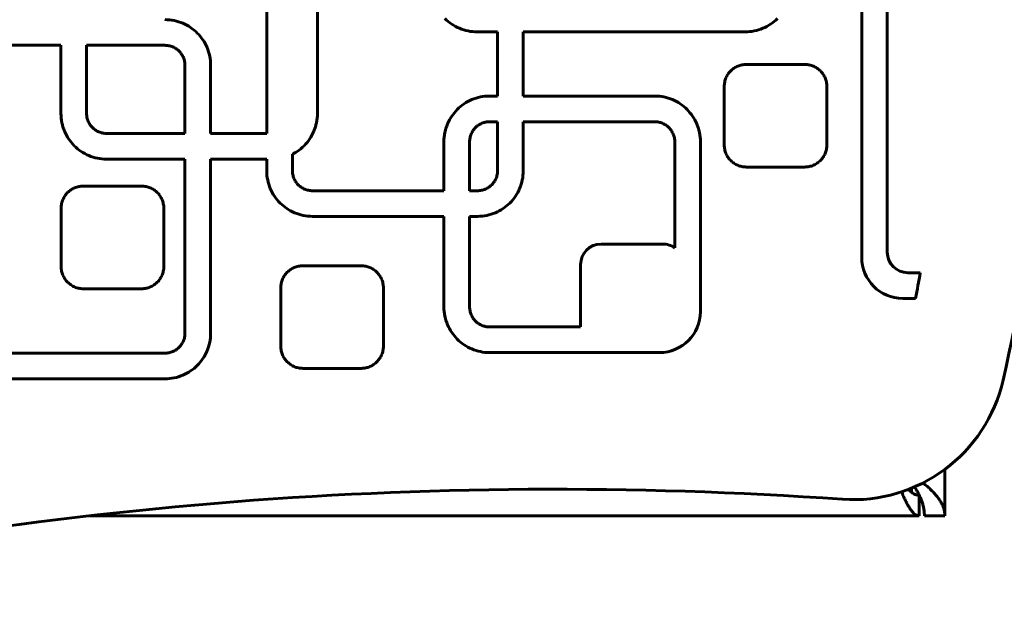
# Model space of a CAD drawing. Units: millimetres. Extents: x -2830 to 3023, y -2292 to 2292.
# Drawn here: x -1201 to -1009, y -127 to -13 of the extents above; entities that cross this region are included whole.
import ezdxf

# ---------------------------------------------------------------- set-up
doc = ezdxf.new("R2010")
doc.units = ezdxf.units.MM
doc.linetypes.add('K5LT_BASIC', pattern=[0])

msp = doc.modelspace()

# ---------------------------------------------------------------- linework, layer by layer
at = {"color": 150, "linetype": 'K5LT_BASIC', "lineweight": 60, "true_color": 0x0080ff}
for p, q in [((-1037.22, -5.63), (-1037.22, -59.63)), ((-1143.31, -6.64), (-1143.31, -31.6)), ((-1032.22, -58.63), (-1032.22, -6.63)), ((-1153.2, -35.5), (-1153.2, -10.54)), ((-1173.03, -13.3), (-1172.57, -13.31)), ((-1172.57, -13.31), (-1172.12, -13.35)), ((-1172.12, -13.35), (-1171.67, -13.4)), ((-1171.67, -13.4), (-1171.23, -13.48)), ((-1118.14, -13.37), (-1118.45, -13.07)), ((-1117.82, -13.65), (-1118.14, -13.37)), ((-1054.3, -13.65), (-1053.97, -13.37)), ((-1053.97, -13.37), (-1053.66, -13.07)), ((-1171.23, -13.48), (-1170.8, -13.58)), ((-1170.8, -13.58), (-1170.38, -13.7)), ((-1170.38, -13.7), (-1169.97, -13.84)), ((-1169.97, -13.84), (-1169.56, -14)), ((-1169.56, -14), (-1169.17, -14.18)), ((-1169.17, -14.18), (-1168.79, -14.38)), ((-1168.79, -14.38), (-1168.41, -14.59)), ((-1168.41, -14.59), (-1168.05, -14.82)), ((-1168.05, -14.82), (-1167.7, -15.07)), ((-1167.7, -15.07), (-1167.37, -15.33)), ((-1167.37, -15.33), (-1167.04, -15.61)), ((-1117.48, -13.91), (-1117.82, -13.65)), ((-1117.13, -14.16), (-1117.48, -13.91)), ((-1116.77, -14.39), (-1117.13, -14.16)), ((-1116.4, -14.61), (-1116.77, -14.39)), ((-1116.01, -14.8), (-1116.4, -14.61)), ((-1115.62, -14.98), (-1116.01, -14.8)), ((-1115.21, -15.14), (-1115.62, -14.98)), ((-1114.8, -15.28), (-1115.21, -15.14)), ((-1114.38, -15.4), (-1114.8, -15.28)), ((-1057.73, -15.4), (-1057.31, -15.28)), ((-1057.31, -15.28), (-1056.9, -15.14)), ((-1056.9, -15.14), (-1056.49, -14.98)), ((-1056.49, -14.98), (-1056.1, -14.8)), ((-1056.1, -14.8), (-1055.72, -14.61)), ((-1055.72, -14.61), (-1055.34, -14.39)), ((-1055.34, -14.39), (-1054.98, -14.16)), ((-1054.98, -14.16), (-1054.63, -13.91)), ((-1054.63, -13.91), (-1054.3, -13.65)), ((-1167.04, -15.61), (-1166.74, -15.91)), ((-1166.74, -15.91), (-1166.44, -16.22)), ((-1166.44, -16.22), (-1166.16, -16.54)), ((-1166.16, -16.54), (-1165.9, -16.88)), ((-1165.9, -16.88), (-1165.65, -17.23)), ((-1165.65, -17.23), (-1165.42, -17.59)), ((-1113.95, -15.5), (-1114.38, -15.4)), ((-1113.51, -15.58), (-1113.95, -15.5)), ((-1113.07, -15.64), (-1113.51, -15.58)), ((-1112.61, -15.67), (-1113.07, -15.64)), ((-1112.16, -15.68), (-1112.61, -15.67)), ((-1108.2, -15.68), (-1112.16, -15.68)), ((-1108.2, -28.19), (-1108.2, -15.68)), ((-1103.2, -15.68), (-1059.96, -15.68)), ((-1103.2, -28.19), (-1103.2, -15.68)), ((-1059.96, -15.68), (-1059.5, -15.67)), ((-1059.5, -15.67), (-1059.05, -15.64)), ((-1059.05, -15.64), (-1058.6, -15.58)), ((-1058.6, -15.58), (-1058.16, -15.5)), ((-1058.16, -15.5), (-1057.73, -15.4)), ((-1193.31, -18.3), (-1218.6, -18.3)), ((-1193.31, -31.6), (-1193.31, -18.3)), ((-1188.31, -18.3), (-1188.31, -31.58)), ((-1173.05, -18.3), (-1188.31, -18.3)), ((-1172.85, -18.31), (-1173.05, -18.3)), ((-1172.65, -18.32), (-1172.85, -18.31)), ((-1172.45, -18.35), (-1172.65, -18.32)), ((-1172.26, -18.38), (-1172.45, -18.35)), ((-1172.07, -18.42), (-1172.26, -18.38)), ((-1171.88, -18.48), (-1172.07, -18.42)), ((-1171.7, -18.54), (-1171.88, -18.48)), ((-1171.52, -18.61), (-1171.7, -18.54)), ((-1171.35, -18.69), (-1171.52, -18.61)), ((-1171.18, -18.77), (-1171.35, -18.69)), ((-1171.01, -18.87), (-1171.18, -18.77)), ((-1170.86, -18.97), (-1171.01, -18.87)), ((-1170.7, -19.08), (-1170.86, -18.97)), ((-1170.55, -19.2), (-1170.7, -19.08)), ((-1165.42, -17.59), (-1165.2, -17.96)), ((-1165.2, -17.96), (-1165.01, -18.34)), ((-1165.01, -18.34), (-1164.83, -18.74)), ((-1164.83, -18.74), (-1164.67, -19.14)), ((-1164.67, -19.14), (-1164.53, -19.56)), ((-1170.41, -19.32), (-1170.55, -19.2)), ((-1170.28, -19.45), (-1170.41, -19.32)), ((-1170.15, -19.59), (-1170.28, -19.45)), ((-1170.02, -19.73), (-1170.15, -19.59)), ((-1169.91, -19.88), (-1170.02, -19.73)), ((-1169.8, -20.03), (-1169.91, -19.88)), ((-1169.69, -20.19), (-1169.8, -20.03)), ((-1169.6, -20.35), (-1169.69, -20.19)), ((-1169.51, -20.52), (-1169.6, -20.35)), ((-1169.44, -20.7), (-1169.51, -20.52)), ((-1169.37, -20.87), (-1169.44, -20.7)), ((-1169.3, -21.06), (-1169.37, -20.87)), ((-1169.25, -21.24), (-1169.3, -21.06)), ((-1164.53, -19.56), (-1164.41, -19.98)), ((-1164.41, -19.98), (-1164.31, -20.41)), ((-1164.31, -20.41), (-1164.23, -20.85)), ((-1164.23, -20.85), (-1164.17, -21.29)), ((-1169.21, -21.43), (-1169.25, -21.24)), ((-1169.17, -21.62), (-1169.21, -21.43)), ((-1169.15, -21.82), (-1169.17, -21.62)), ((-1169.13, -22.02), (-1169.15, -21.82)), ((-1169.13, -22.22), (-1169.13, -22.02)), ((-1169.13, -35.5), (-1169.13, -22.22)), ((-1164.17, -21.29), (-1164.14, -21.74)), ((-1164.14, -21.74), (-1164.13, -22.2)), ((-1164.13, -22.2), (-1164.13, -35.5)), ((-1062.44, -23.01), (-1062.6, -23.15)), ((-1062.28, -22.88), (-1062.44, -23.01)), ((-1062.11, -22.76), (-1062.28, -22.88)), ((-1061.94, -22.65), (-1062.11, -22.76)), ((-1061.76, -22.55), (-1061.94, -22.65)), ((-1061.57, -22.45), (-1061.76, -22.55)), ((-1061.38, -22.37), (-1061.57, -22.45)), ((-1061.19, -22.29), (-1061.38, -22.37)), ((-1060.99, -22.22), (-1061.19, -22.29)), ((-1060.78, -22.16), (-1060.99, -22.22)), ((-1060.58, -22.12), (-1060.78, -22.16)), ((-1060.36, -22.08), (-1060.58, -22.12)), ((-1060.15, -22.05), (-1060.36, -22.08)), ((-1059.93, -22.03), (-1060.15, -22.05)), ((-1059.71, -22.03), (-1059.93, -22.03)), ((-1048.31, -22.03), (-1059.71, -22.03)), ((-1048.09, -22.03), (-1048.31, -22.03)), ((-1047.87, -22.05), (-1048.09, -22.03)), ((-1047.66, -22.08), (-1047.87, -22.05)), ((-1047.44, -22.12), (-1047.66, -22.08)), ((-1047.24, -22.16), (-1047.44, -22.12)), ((-1047.03, -22.22), (-1047.24, -22.16)), ((-1046.83, -22.29), (-1047.03, -22.22)), ((-1046.64, -22.37), (-1046.83, -22.29)), ((-1046.45, -22.45), (-1046.64, -22.37)), ((-1046.26, -22.55), (-1046.45, -22.45)), ((-1046.08, -22.65), (-1046.26, -22.55)), ((-1045.91, -22.76), (-1046.08, -22.65)), ((-1045.74, -22.88), (-1045.91, -22.76)), ((-1045.58, -23.01), (-1045.74, -22.88)), ((-1045.42, -23.15), (-1045.58, -23.01)), ((-1063.75, -24.85), (-1063.82, -25.05)), ((-1063.67, -24.66), (-1063.75, -24.85)), ((-1063.59, -24.47), (-1063.67, -24.66)), ((-1063.49, -24.28), (-1063.59, -24.47)), ((-1063.39, -24.1), (-1063.49, -24.28)), ((-1063.28, -23.93), (-1063.39, -24.1)), ((-1063.16, -23.76), (-1063.28, -23.93)), ((-1063.03, -23.59), (-1063.16, -23.76)), ((-1062.89, -23.44), (-1063.03, -23.59)), ((-1062.75, -23.29), (-1062.89, -23.44)), ((-1062.6, -23.15), (-1062.75, -23.29)), ((-1045.27, -23.29), (-1045.42, -23.15)), ((-1045.13, -23.44), (-1045.27, -23.29)), ((-1044.99, -23.59), (-1045.13, -23.44)), ((-1044.87, -23.76), (-1044.99, -23.59)), ((-1044.75, -23.93), (-1044.87, -23.76)), ((-1044.63, -24.1), (-1044.75, -23.93)), ((-1044.53, -24.28), (-1044.63, -24.1)), ((-1044.43, -24.47), (-1044.53, -24.28)), ((-1044.35, -24.66), (-1044.43, -24.47)), ((-1044.27, -24.85), (-1044.35, -24.66)), ((-1044.2, -25.05), (-1044.27, -24.85)), ((-1064, -26.11), (-1064.01, -26.33)), ((-1064.01, -26.33), (-1064.01, -37.73)), ((-1063.99, -25.89), (-1064, -26.11)), ((-1063.96, -25.67), (-1063.99, -25.89)), ((-1063.92, -25.46), (-1063.96, -25.67)), ((-1063.87, -25.25), (-1063.92, -25.46)), ((-1063.82, -25.05), (-1063.87, -25.25)), ((-1044.15, -25.25), (-1044.2, -25.05)), ((-1044.1, -25.46), (-1044.15, -25.25)), ((-1044.06, -25.67), (-1044.1, -25.46)), ((-1044.03, -25.89), (-1044.06, -25.67)), ((-1044.02, -26.11), (-1044.03, -25.89)), ((-1044.01, -26.33), (-1044.02, -26.11)), ((-1044.01, -37.73), (-1044.01, -26.33)), ((-1113.22, -28.89), (-1112.81, -28.73)), ((-1112.81, -28.73), (-1112.4, -28.59)), ((-1112.4, -28.59), (-1111.98, -28.47)), ((-1111.98, -28.47), (-1111.55, -28.37)), ((-1111.55, -28.37), (-1111.11, -28.3)), ((-1111.11, -28.3), (-1110.66, -28.24)), ((-1110.66, -28.24), (-1110.21, -28.2)), ((-1110.21, -28.2), (-1109.75, -28.19)), ((-1109.75, -28.19), (-1108.2, -28.19)), ((-1077.55, -28.19), (-1103.2, -28.19)), ((-1077.1, -28.2), (-1077.55, -28.19)), ((-1076.65, -28.24), (-1077.1, -28.2)), ((-1076.2, -28.3), (-1076.65, -28.24)), ((-1075.76, -28.37), (-1076.2, -28.3)), ((-1075.33, -28.47), (-1075.76, -28.37)), ((-1074.91, -28.59), (-1075.33, -28.47)), ((-1074.5, -28.73), (-1074.91, -28.59)), ((-1074.09, -28.89), (-1074.5, -28.73)), ((-1116.05, -30.8), (-1115.74, -30.51)), ((-1115.74, -30.51), (-1115.41, -30.23)), ((-1115.41, -30.23), (-1115.08, -29.96)), ((-1115.08, -29.96), (-1114.73, -29.71)), ((-1114.73, -29.71), (-1114.37, -29.48)), ((-1114.37, -29.48), (-1113.99, -29.27)), ((-1113.99, -29.27), (-1113.61, -29.07)), ((-1113.61, -29.07), (-1113.22, -28.89)), ((-1073.7, -29.07), (-1074.09, -28.89)), ((-1073.31, -29.27), (-1073.7, -29.07)), ((-1072.94, -29.48), (-1073.31, -29.27)), ((-1072.58, -29.71), (-1072.94, -29.48)), ((-1072.23, -29.96), (-1072.58, -29.71)), ((-1071.9, -30.23), (-1072.23, -29.96)), ((-1071.57, -30.51), (-1071.9, -30.23)), ((-1071.26, -30.8), (-1071.57, -30.51)), ((-1193.29, -32.05), (-1193.31, -31.6)), ((-1193.26, -32.51), (-1193.29, -32.05)), ((-1193.2, -32.95), (-1193.26, -32.51)), ((-1188.31, -31.58), (-1188.3, -31.78)), ((-1188.3, -31.78), (-1188.29, -31.98)), ((-1188.29, -31.98), (-1188.26, -32.17)), ((-1188.26, -32.17), (-1188.23, -32.37)), ((-1188.23, -32.37), (-1188.18, -32.56)), ((-1188.18, -32.56), (-1188.13, -32.74)), ((-1143.35, -32.51), (-1143.41, -32.95)), ((-1143.32, -32.05), (-1143.35, -32.51)), ((-1143.31, -31.6), (-1143.32, -32.05)), ((-1117.58, -32.85), (-1117.36, -32.48)), ((-1117.36, -32.48), (-1117.13, -32.12)), ((-1117.13, -32.12), (-1116.88, -31.77)), ((-1116.88, -31.77), (-1116.62, -31.43)), ((-1116.62, -31.43), (-1116.34, -31.11)), ((-1116.34, -31.11), (-1116.05, -30.8)), ((-1070.97, -31.11), (-1071.26, -30.8)), ((-1070.69, -31.43), (-1070.97, -31.11)), ((-1070.42, -31.77), (-1070.69, -31.43)), ((-1070.18, -32.12), (-1070.42, -31.77)), ((-1069.94, -32.48), (-1070.18, -32.12)), ((-1069.73, -32.85), (-1069.94, -32.48)), ((-1193.13, -33.39), (-1193.2, -32.95)), ((-1193.03, -33.82), (-1193.13, -33.39)), ((-1192.91, -34.24), (-1193.03, -33.82)), ((-1192.77, -34.66), (-1192.91, -34.24)), ((-1188.13, -32.74), (-1188.07, -32.93)), ((-1188.07, -32.93), (-1188, -33.1)), ((-1188, -33.1), (-1187.92, -33.28)), ((-1187.92, -33.28), (-1187.83, -33.45)), ((-1187.83, -33.45), (-1187.74, -33.61)), ((-1187.74, -33.61), (-1187.64, -33.77)), ((-1187.64, -33.77), (-1187.53, -33.92)), ((-1187.53, -33.92), (-1187.41, -34.07)), ((-1187.41, -34.07), (-1187.29, -34.21)), ((-1187.29, -34.21), (-1187.16, -34.35)), ((-1187.16, -34.35), (-1187.02, -34.48)), ((-1187.02, -34.48), (-1186.88, -34.6)), ((-1143.71, -34.24), (-1143.85, -34.66)), ((-1143.59, -33.82), (-1143.71, -34.24)), ((-1143.49, -33.39), (-1143.59, -33.82)), ((-1143.41, -32.95), (-1143.49, -33.39)), ((-1118.37, -34.87), (-1118.25, -34.45)), ((-1118.25, -34.45), (-1118.11, -34.03)), ((-1118.11, -34.03), (-1117.95, -33.63)), ((-1117.95, -33.63), (-1117.78, -33.24)), ((-1117.78, -33.24), (-1117.58, -32.85)), ((-1112.64, -34.48), (-1112.76, -34.62)), ((-1112.51, -34.34), (-1112.64, -34.48)), ((-1112.37, -34.21), (-1112.51, -34.34)), ((-1112.23, -34.09), (-1112.37, -34.21)), ((-1112.08, -33.97), (-1112.23, -34.09)), ((-1111.93, -33.86), (-1112.08, -33.97)), ((-1111.77, -33.76), (-1111.93, -33.86)), ((-1111.6, -33.67), (-1111.77, -33.76)), ((-1111.43, -33.58), (-1111.6, -33.67)), ((-1111.26, -33.5), (-1111.43, -33.58)), ((-1111.08, -33.43), (-1111.26, -33.5)), ((-1110.9, -33.37), (-1111.08, -33.43)), ((-1110.71, -33.32), (-1110.9, -33.37)), ((-1110.52, -33.27), (-1110.71, -33.32)), ((-1110.33, -33.24), (-1110.52, -33.27)), ((-1110.14, -33.21), (-1110.33, -33.24)), ((-1109.94, -33.2), (-1110.14, -33.21)), ((-1109.73, -33.19), (-1109.94, -33.2)), ((-1108.2, -33.19), (-1109.73, -33.19)), ((-1108.2, -42.72), (-1108.2, -33.19)), ((-1103.2, -33.19), (-1103.2, -42.74)), ((-1077.57, -33.19), (-1103.2, -33.19)), ((-1077.37, -33.2), (-1077.57, -33.19)), ((-1077.17, -33.21), (-1077.37, -33.2)), ((-1076.98, -33.24), (-1077.17, -33.21)), ((-1076.78, -33.27), (-1076.98, -33.24)), ((-1076.59, -33.32), (-1076.78, -33.27)), ((-1076.41, -33.37), (-1076.59, -33.32)), ((-1076.23, -33.43), (-1076.41, -33.37)), ((-1076.05, -33.5), (-1076.23, -33.43)), ((-1075.87, -33.58), (-1076.05, -33.5)), ((-1075.71, -33.67), (-1075.87, -33.58)), ((-1075.54, -33.76), (-1075.71, -33.67)), ((-1075.38, -33.86), (-1075.54, -33.76)), ((-1075.23, -33.97), (-1075.38, -33.86)), ((-1075.08, -34.09), (-1075.23, -33.97)), ((-1074.94, -34.21), (-1075.08, -34.09)), ((-1074.8, -34.34), (-1074.94, -34.21)), ((-1074.67, -34.48), (-1074.8, -34.34)), ((-1074.55, -34.62), (-1074.67, -34.48)), ((-1069.53, -33.24), (-1069.73, -32.85)), ((-1069.35, -33.63), (-1069.53, -33.24)), ((-1069.2, -34.03), (-1069.35, -33.63)), ((-1069.06, -34.45), (-1069.2, -34.03)), ((-1068.94, -34.87), (-1069.06, -34.45)), ((-1192.61, -35.06), (-1192.77, -34.66)), ((-1192.43, -35.45), (-1192.61, -35.06)), ((-1192.23, -35.84), (-1192.43, -35.45)), ((-1192.02, -36.21), (-1192.23, -35.84)), ((-1191.79, -36.57), (-1192.02, -36.21)), ((-1186.88, -34.6), (-1186.73, -34.72)), ((-1186.73, -34.72), (-1186.58, -34.83)), ((-1186.58, -34.83), (-1186.42, -34.93)), ((-1186.42, -34.93), (-1186.26, -35.02)), ((-1186.26, -35.02), (-1186.09, -35.11)), ((-1186.09, -35.11), (-1185.91, -35.19)), ((-1185.91, -35.19), (-1185.73, -35.26)), ((-1185.73, -35.26), (-1185.55, -35.32)), ((-1185.55, -35.32), (-1185.37, -35.37)), ((-1185.37, -35.37), (-1185.18, -35.42)), ((-1185.18, -35.42), (-1184.98, -35.45)), ((-1184.98, -35.45), (-1184.79, -35.48)), ((-1184.79, -35.48), (-1184.59, -35.49)), ((-1184.59, -35.49), (-1184.39, -35.5)), ((-1184.39, -35.5), (-1169.13, -35.5)), ((-1164.13, -35.5), (-1153.2, -35.5)), ((-1144.6, -36.21), (-1144.83, -36.57)), ((-1144.38, -35.84), (-1144.6, -36.21)), ((-1144.18, -35.45), (-1144.38, -35.84)), ((-1144.01, -35.06), (-1144.18, -35.45)), ((-1143.85, -34.66), (-1144.01, -35.06)), ((-1118.64, -36.64), (-1118.61, -36.18)), ((-1118.61, -36.18), (-1118.55, -35.74)), ((-1118.55, -35.74), (-1118.47, -35.3)), ((-1118.47, -35.3), (-1118.37, -34.87)), ((-1113.57, -36.32), (-1113.61, -36.52)), ((-1113.53, -36.13), (-1113.57, -36.32)), ((-1113.48, -35.95), (-1113.53, -36.13)), ((-1113.42, -35.77), (-1113.48, -35.95)), ((-1113.35, -35.59), (-1113.42, -35.77)), ((-1113.27, -35.41), (-1113.35, -35.59)), ((-1113.18, -35.24), (-1113.27, -35.41)), ((-1113.09, -35.08), (-1113.18, -35.24)), ((-1112.99, -34.92), (-1113.09, -35.08)), ((-1112.88, -34.77), (-1112.99, -34.92)), ((-1112.76, -34.62), (-1112.88, -34.77)), ((-1074.43, -34.77), (-1074.55, -34.62)), ((-1074.32, -34.92), (-1074.43, -34.77)), ((-1074.22, -35.08), (-1074.32, -34.92)), ((-1074.13, -35.24), (-1074.22, -35.08)), ((-1074.04, -35.41), (-1074.13, -35.24)), ((-1073.96, -35.59), (-1074.04, -35.41)), ((-1073.89, -35.77), (-1073.96, -35.59)), ((-1073.83, -35.95), (-1073.89, -35.77)), ((-1073.78, -36.13), (-1073.83, -35.95)), ((-1073.73, -36.32), (-1073.78, -36.13)), ((-1073.7, -36.52), (-1073.73, -36.32)), ((-1068.84, -35.3), (-1068.94, -34.87)), ((-1068.76, -35.74), (-1068.84, -35.3)), ((-1068.7, -36.18), (-1068.76, -35.74)), ((-1068.67, -36.64), (-1068.7, -36.18)), ((-1191.54, -36.92), (-1191.79, -36.57)), ((-1191.27, -37.26), (-1191.54, -36.92)), ((-1190.99, -37.58), (-1191.27, -37.26)), ((-1190.7, -37.89), (-1190.99, -37.58)), ((-1190.39, -38.18), (-1190.7, -37.89)), ((-1190.07, -38.46), (-1190.39, -38.18)), ((-1146.22, -38.18), (-1146.55, -38.46)), ((-1145.91, -37.89), (-1146.22, -38.18)), ((-1145.62, -37.58), (-1145.91, -37.89)), ((-1145.34, -37.26), (-1145.62, -37.58)), ((-1145.08, -36.92), (-1145.34, -37.26)), ((-1144.83, -36.57), (-1145.08, -36.92)), ((-1118.65, -37.09), (-1118.64, -36.64)), ((-1118.65, -46.64), (-1118.65, -37.09)), ((-1113.63, -36.71), (-1113.65, -36.91)), ((-1113.65, -36.91), (-1113.65, -37.11)), ((-1113.65, -37.11), (-1113.65, -46.64)), ((-1113.61, -36.52), (-1113.63, -36.71)), ((-1073.67, -36.71), (-1073.7, -36.52)), ((-1073.66, -36.91), (-1073.67, -36.71)), ((-1073.65, -37.11), (-1073.66, -36.91)), ((-1073.65, -57.8), (-1073.65, -37.11)), ((-1068.65, -37.09), (-1068.67, -36.64)), ((-1068.65, -70.19), (-1068.65, -37.09)), ((-1064.01, -37.73), (-1064, -37.95)), ((-1064, -37.95), (-1063.99, -38.17)), ((-1063.99, -38.17), (-1063.96, -38.38)), ((-1063.96, -38.38), (-1063.92, -38.59)), ((-1044.1, -38.59), (-1044.06, -38.38)), ((-1044.06, -38.38), (-1044.03, -38.17)), ((-1044.03, -38.17), (-1044.02, -37.95)), ((-1044.02, -37.95), (-1044.01, -37.73)), ((-1189.73, -38.73), (-1190.07, -38.46)), ((-1189.38, -38.98), (-1189.73, -38.73)), ((-1189.02, -39.21), (-1189.38, -38.98)), ((-1188.65, -39.42), (-1189.02, -39.21)), ((-1188.26, -39.62), (-1188.65, -39.42)), ((-1187.87, -39.8), (-1188.26, -39.62)), ((-1187.46, -39.96), (-1187.87, -39.8)), ((-1187.05, -40.1), (-1187.46, -39.96)), ((-1186.63, -40.22), (-1187.05, -40.1)), ((-1186.2, -40.32), (-1186.63, -40.22)), ((-1147.97, -39.42), (-1148.2, -39.54)), ((-1148.2, -39.54), (-1148.2, -42.72)), ((-1147.59, -39.21), (-1147.97, -39.42)), ((-1147.23, -38.98), (-1147.59, -39.21)), ((-1146.88, -38.73), (-1147.23, -38.98)), ((-1146.55, -38.46), (-1146.88, -38.73)), ((-1063.92, -38.59), (-1063.87, -38.8)), ((-1063.87, -38.8), (-1063.82, -39.01)), ((-1063.82, -39.01), (-1063.75, -39.21)), ((-1063.75, -39.21), (-1063.67, -39.4)), ((-1063.67, -39.4), (-1063.59, -39.59)), ((-1063.59, -39.59), (-1063.49, -39.78)), ((-1063.49, -39.78), (-1063.39, -39.96)), ((-1063.39, -39.96), (-1063.28, -40.13)), ((-1063.28, -40.13), (-1063.16, -40.3)), ((-1063.16, -40.3), (-1063.03, -40.46)), ((-1044.99, -40.46), (-1044.87, -40.3)), ((-1044.87, -40.3), (-1044.75, -40.13)), ((-1044.75, -40.13), (-1044.63, -39.96)), ((-1044.63, -39.96), (-1044.53, -39.78)), ((-1044.53, -39.78), (-1044.43, -39.59)), ((-1044.43, -39.59), (-1044.35, -39.4)), ((-1044.35, -39.4), (-1044.27, -39.21)), ((-1044.27, -39.21), (-1044.2, -39.01)), ((-1044.2, -39.01), (-1044.15, -38.8)), ((-1044.15, -38.8), (-1044.1, -38.59)), ((-1185.76, -40.39), (-1186.2, -40.32)), ((-1185.32, -40.45), (-1185.76, -40.39)), ((-1184.86, -40.49), (-1185.32, -40.45)), ((-1184.41, -40.5), (-1184.86, -40.49)), ((-1169.13, -40.5), (-1184.41, -40.5)), ((-1169.13, -74.38), (-1169.13, -40.5)), ((-1164.13, -74.4), (-1164.13, -40.5)), ((-1164.13, -40.5), (-1153.2, -40.5)), ((-1153.2, -40.5), (-1153.2, -42.74)), ((-1063.03, -40.46), (-1062.89, -40.62)), ((-1062.89, -40.62), (-1062.75, -40.77)), ((-1062.75, -40.77), (-1062.6, -40.91)), ((-1062.6, -40.91), (-1062.44, -41.05)), ((-1062.44, -41.05), (-1062.28, -41.17)), ((-1062.28, -41.17), (-1062.11, -41.29)), ((-1062.11, -41.29), (-1061.94, -41.41)), ((-1061.94, -41.41), (-1061.76, -41.51)), ((-1061.76, -41.51), (-1061.57, -41.6)), ((-1061.57, -41.6), (-1061.38, -41.69)), ((-1061.38, -41.69), (-1061.19, -41.77)), ((-1061.19, -41.77), (-1060.99, -41.84)), ((-1060.99, -41.84), (-1060.78, -41.89)), ((-1060.78, -41.89), (-1060.58, -41.94)), ((-1060.58, -41.94), (-1060.36, -41.98)), ((-1060.36, -41.98), (-1060.15, -42.01)), ((-1060.15, -42.01), (-1059.93, -42.02)), ((-1059.93, -42.02), (-1059.71, -42.03)), ((-1059.71, -42.03), (-1048.31, -42.03)), ((-1048.31, -42.03), (-1048.09, -42.02)), ((-1048.09, -42.02), (-1047.87, -42.01)), ((-1047.87, -42.01), (-1047.66, -41.98)), ((-1047.66, -41.98), (-1047.44, -41.94)), ((-1047.44, -41.94), (-1047.24, -41.89)), ((-1047.24, -41.89), (-1047.03, -41.84)), ((-1047.03, -41.84), (-1046.83, -41.77)), ((-1046.83, -41.77), (-1046.64, -41.69)), ((-1046.64, -41.69), (-1046.45, -41.6)), ((-1046.45, -41.6), (-1046.26, -41.51)), ((-1046.26, -41.51), (-1046.08, -41.41)), ((-1046.08, -41.41), (-1045.91, -41.29)), ((-1045.91, -41.29), (-1045.74, -41.17)), ((-1045.74, -41.17), (-1045.58, -41.05)), ((-1045.58, -41.05), (-1045.42, -40.91)), ((-1045.42, -40.91), (-1045.27, -40.77)), ((-1045.27, -40.77), (-1045.13, -40.62)), ((-1045.13, -40.62), (-1044.99, -40.46)), ((-1153.2, -42.74), (-1153.18, -43.2)), ((-1153.18, -43.2), (-1153.15, -43.65)), ((-1153.15, -43.65), (-1153.09, -44.1)), ((-1153.09, -44.1), (-1153.01, -44.54)), ((-1148.2, -42.72), (-1148.19, -42.93)), ((-1148.19, -42.93), (-1148.18, -43.12)), ((-1148.18, -43.12), (-1148.15, -43.32)), ((-1148.15, -43.32), (-1148.12, -43.51)), ((-1148.12, -43.51), (-1148.07, -43.7)), ((-1148.07, -43.7), (-1148.02, -43.89)), ((-1148.02, -43.89), (-1147.96, -44.07)), ((-1147.96, -44.07), (-1147.89, -44.25)), ((-1108.5, -44.25), (-1108.43, -44.07)), ((-1108.43, -44.07), (-1108.37, -43.89)), ((-1108.37, -43.89), (-1108.32, -43.7)), ((-1108.32, -43.7), (-1108.28, -43.51)), ((-1108.28, -43.51), (-1108.24, -43.32)), ((-1108.24, -43.32), (-1108.22, -43.12)), ((-1108.22, -43.12), (-1108.2, -42.93)), ((-1108.2, -42.93), (-1108.2, -42.72)), ((-1103.3, -44.1), (-1103.38, -44.54)), ((-1103.24, -43.65), (-1103.3, -44.1)), ((-1103.21, -43.2), (-1103.24, -43.65)), ((-1103.2, -42.74), (-1103.21, -43.2)), ((-1190.44, -46.01), (-1190.64, -46.08)), ((-1190.24, -45.94), (-1190.44, -46.01)), ((-1190.04, -45.88), (-1190.24, -45.94)), ((-1189.83, -45.83), (-1190.04, -45.88)), ((-1189.62, -45.79), (-1189.83, -45.83)), ((-1189.4, -45.77), (-1189.62, -45.79)), ((-1189.18, -45.75), (-1189.4, -45.77)), ((-1188.96, -45.74), (-1189.18, -45.75)), ((-1177.56, -45.74), (-1188.96, -45.74)), ((-1177.34, -45.75), (-1177.56, -45.74)), ((-1177.12, -45.77), (-1177.34, -45.75)), ((-1176.91, -45.79), (-1177.12, -45.77)), ((-1176.7, -45.83), (-1176.91, -45.79)), ((-1176.49, -45.88), (-1176.7, -45.83)), ((-1176.28, -45.94), (-1176.49, -45.88)), ((-1176.08, -46.01), (-1176.28, -45.94)), ((-1175.89, -46.08), (-1176.08, -46.01)), ((-1153.01, -44.54), (-1152.92, -44.97)), ((-1152.92, -44.97), (-1152.8, -45.39)), ((-1152.8, -45.39), (-1152.66, -45.8)), ((-1152.66, -45.8), (-1152.5, -46.21)), ((-1147.89, -44.25), (-1147.81, -44.42)), ((-1147.81, -44.42), (-1147.72, -44.59)), ((-1147.72, -44.59), (-1147.63, -44.76)), ((-1147.63, -44.76), (-1147.53, -44.92)), ((-1147.53, -44.92), (-1147.42, -45.07)), ((-1147.42, -45.07), (-1147.3, -45.22)), ((-1147.3, -45.22), (-1147.18, -45.36)), ((-1147.18, -45.36), (-1147.05, -45.5)), ((-1147.05, -45.5), (-1146.91, -45.63)), ((-1146.91, -45.63), (-1146.77, -45.75)), ((-1146.77, -45.75), (-1146.62, -45.87)), ((-1146.62, -45.87), (-1146.47, -45.97)), ((-1146.47, -45.97), (-1146.31, -46.08)), ((-1110.08, -46.08), (-1109.92, -45.97)), ((-1109.92, -45.97), (-1109.77, -45.87)), ((-1109.77, -45.87), (-1109.62, -45.75)), ((-1109.62, -45.75), (-1109.48, -45.63)), ((-1109.48, -45.63), (-1109.34, -45.5)), ((-1109.34, -45.5), (-1109.21, -45.36)), ((-1109.21, -45.36), (-1109.09, -45.22)), ((-1109.09, -45.22), (-1108.97, -45.07)), ((-1108.97, -45.07), (-1108.87, -44.92)), ((-1108.87, -44.92), (-1108.76, -44.76)), ((-1108.76, -44.76), (-1108.67, -44.59)), ((-1108.67, -44.59), (-1108.58, -44.42)), ((-1108.58, -44.42), (-1108.5, -44.25)), ((-1103.74, -45.8), (-1103.9, -46.21)), ((-1103.6, -45.39), (-1103.74, -45.8)), ((-1103.48, -44.97), (-1103.6, -45.39)), ((-1103.38, -44.54), (-1103.48, -44.97)), ((-1192.64, -47.82), (-1192.74, -48)), ((-1192.53, -47.64), (-1192.64, -47.82)), ((-1192.41, -47.47), (-1192.53, -47.64)), ((-1192.28, -47.31), (-1192.41, -47.47)), ((-1192.14, -47.15), (-1192.28, -47.31)), ((-1192, -47), (-1192.14, -47.15)), ((-1191.85, -46.86), (-1192, -47)), ((-1191.7, -46.73), (-1191.85, -46.86)), ((-1191.53, -46.6), (-1191.7, -46.73)), ((-1191.37, -46.48), (-1191.53, -46.6)), ((-1191.19, -46.37), (-1191.37, -46.48)), ((-1191.01, -46.26), (-1191.19, -46.37)), ((-1190.83, -46.17), (-1191.01, -46.26)), ((-1190.64, -46.08), (-1190.83, -46.17)), ((-1175.7, -46.17), (-1175.89, -46.08)), ((-1175.51, -46.26), (-1175.7, -46.17)), ((-1175.33, -46.37), (-1175.51, -46.26)), ((-1175.16, -46.48), (-1175.33, -46.37)), ((-1174.99, -46.6), (-1175.16, -46.48)), ((-1174.83, -46.73), (-1174.99, -46.6)), ((-1174.67, -46.86), (-1174.83, -46.73)), ((-1174.52, -47), (-1174.67, -46.86)), ((-1174.38, -47.15), (-1174.52, -47)), ((-1174.24, -47.31), (-1174.38, -47.15)), ((-1174.12, -47.47), (-1174.24, -47.31)), ((-1174, -47.64), (-1174.12, -47.47)), ((-1173.89, -47.82), (-1174, -47.64)), ((-1173.78, -48), (-1173.89, -47.82)), ((-1152.5, -46.21), (-1152.32, -46.6)), ((-1152.32, -46.6), (-1152.12, -46.98)), ((-1152.12, -46.98), (-1151.91, -47.36)), ((-1151.91, -47.36), (-1151.67, -47.72)), ((-1151.67, -47.72), (-1151.43, -48.07)), ((-1146.31, -46.08), (-1146.14, -46.17)), ((-1146.14, -46.17), (-1145.98, -46.26)), ((-1145.98, -46.26), (-1145.8, -46.34)), ((-1145.8, -46.34), (-1145.62, -46.41)), ((-1145.62, -46.41), (-1145.44, -46.47)), ((-1145.44, -46.47), (-1145.26, -46.52)), ((-1145.26, -46.52), (-1145.07, -46.56)), ((-1145.07, -46.56), (-1144.87, -46.6)), ((-1144.87, -46.6), (-1144.68, -46.62)), ((-1144.68, -46.62), (-1144.48, -46.64)), ((-1144.48, -46.64), (-1144.28, -46.64)), ((-1144.28, -46.64), (-1118.65, -46.64)), ((-1113.65, -46.64), (-1112.12, -46.64)), ((-1112.12, -46.64), (-1111.91, -46.64)), ((-1111.91, -46.64), (-1111.72, -46.62)), ((-1111.72, -46.62), (-1111.52, -46.6)), ((-1111.52, -46.6), (-1111.33, -46.56)), ((-1111.33, -46.56), (-1111.14, -46.52)), ((-1111.14, -46.52), (-1110.95, -46.47)), ((-1110.95, -46.47), (-1110.77, -46.41)), ((-1110.77, -46.41), (-1110.59, -46.34)), ((-1110.59, -46.34), (-1110.42, -46.26)), ((-1110.42, -46.26), (-1110.25, -46.17)), ((-1110.25, -46.17), (-1110.08, -46.08)), ((-1104.72, -47.72), (-1104.97, -48.07)), ((-1104.49, -47.36), (-1104.72, -47.72)), ((-1104.27, -46.98), (-1104.49, -47.36)), ((-1104.07, -46.6), (-1104.27, -46.98)), ((-1103.9, -46.21), (-1104.07, -46.6)), ((-1193.24, -49.61), (-1193.26, -49.82)), ((-1193.26, -49.82), (-1193.26, -50.04)), ((-1193.21, -49.39), (-1193.24, -49.61)), ((-1193.17, -49.18), (-1193.21, -49.39)), ((-1193.13, -48.97), (-1193.17, -49.18)), ((-1193.07, -48.77), (-1193.13, -48.97)), ((-1193, -48.57), (-1193.07, -48.77)), ((-1192.92, -48.37), (-1193, -48.57)), ((-1192.84, -48.18), (-1192.92, -48.37)), ((-1192.74, -48), (-1192.84, -48.18)), ((-1173.69, -48.18), (-1173.78, -48)), ((-1173.6, -48.37), (-1173.69, -48.18)), ((-1173.52, -48.57), (-1173.6, -48.37)), ((-1173.46, -48.77), (-1173.52, -48.57)), ((-1173.4, -48.97), (-1173.46, -48.77)), ((-1173.35, -49.18), (-1173.4, -48.97)), ((-1173.31, -49.39), (-1173.35, -49.18)), ((-1173.28, -49.61), (-1173.31, -49.39)), ((-1173.27, -49.82), (-1173.28, -49.61)), ((-1173.26, -50.04), (-1173.27, -49.82)), ((-1151.43, -48.07), (-1151.16, -48.4)), ((-1151.16, -48.4), (-1150.88, -48.73)), ((-1150.88, -48.73), (-1150.59, -49.04)), ((-1150.59, -49.04), (-1150.28, -49.33)), ((-1150.28, -49.33), (-1149.95, -49.61)), ((-1149.95, -49.61), (-1149.62, -49.87)), ((-1149.62, -49.87), (-1149.27, -50.12)), ((-1106.77, -49.87), (-1107.12, -50.12)), ((-1106.44, -49.61), (-1106.77, -49.87)), ((-1106.11, -49.33), (-1106.44, -49.61)), ((-1105.8, -49.04), (-1106.11, -49.33)), ((-1105.51, -48.73), (-1105.8, -49.04)), ((-1105.23, -48.4), (-1105.51, -48.73)), ((-1104.97, -48.07), (-1105.23, -48.4)), ((-1193.26, -50.04), (-1193.26, -61.44)), ((-1173.26, -61.44), (-1173.26, -50.04)), ((-1149.27, -50.12), (-1148.91, -50.35)), ((-1148.91, -50.35), (-1148.54, -50.57)), ((-1148.54, -50.57), (-1148.15, -50.77)), ((-1148.15, -50.77), (-1147.76, -50.94)), ((-1147.76, -50.94), (-1147.35, -51.1)), ((-1147.35, -51.1), (-1146.94, -51.24)), ((-1146.94, -51.24), (-1146.52, -51.36)), ((-1146.52, -51.36), (-1146.09, -51.46)), ((-1146.09, -51.46), (-1145.65, -51.54)), ((-1145.65, -51.54), (-1145.2, -51.6)), ((-1145.2, -51.6), (-1144.75, -51.63)), ((-1144.75, -51.63), (-1144.3, -51.64)), ((-1144.3, -51.64), (-1118.65, -51.64)), ((-1118.65, -51.64), (-1118.65, -69.29)), ((-1112.1, -51.64), (-1113.65, -51.64)), ((-1113.65, -51.64), (-1113.65, -69.27)), ((-1111.64, -51.63), (-1112.1, -51.64)), ((-1111.19, -51.6), (-1111.64, -51.63)), ((-1110.74, -51.54), (-1111.19, -51.6)), ((-1110.3, -51.46), (-1110.74, -51.54)), ((-1109.87, -51.36), (-1110.3, -51.46)), ((-1109.45, -51.24), (-1109.87, -51.36)), ((-1109.04, -51.1), (-1109.45, -51.24)), ((-1108.63, -50.94), (-1109.04, -51.1)), ((-1108.24, -50.77), (-1108.63, -50.94)), ((-1107.86, -50.57), (-1108.24, -50.77)), ((-1107.48, -50.35), (-1107.86, -50.57)), ((-1107.12, -50.12), (-1107.48, -50.35)), ((-1088.01, -57.03), (-1076.01, -57.03)), ((-1147.23, -61.41), (-1147.43, -61.46)), ((-1147.02, -61.36), (-1147.23, -61.41)), ((-1146.81, -61.32), (-1147.02, -61.36)), ((-1146.59, -61.29), (-1146.81, -61.32)), ((-1146.37, -61.28), (-1146.59, -61.29)), ((-1146.15, -61.27), (-1146.37, -61.28)), ((-1134.75, -61.27), (-1146.15, -61.27)), ((-1134.53, -61.28), (-1134.75, -61.27)), ((-1134.31, -61.29), (-1134.53, -61.28)), ((-1134.1, -61.32), (-1134.31, -61.29)), ((-1133.89, -61.36), (-1134.1, -61.32)), ((-1133.68, -61.41), (-1133.89, -61.36)), ((-1133.47, -61.46), (-1133.68, -61.41)), ((-1092.01, -73.03), (-1092.01, -61.03)), ((-1193.26, -61.44), (-1193.26, -61.67)), ((-1193.26, -61.67), (-1193.24, -61.88)), ((-1193.24, -61.88), (-1193.21, -62.1)), ((-1193.21, -62.1), (-1193.17, -62.31)), ((-1193.17, -62.31), (-1193.13, -62.52)), ((-1193.13, -62.52), (-1193.07, -62.72)), ((-1193.07, -62.72), (-1193, -62.92)), ((-1193, -62.92), (-1192.92, -63.12)), ((-1192.92, -63.12), (-1192.84, -63.31)), ((-1192.84, -63.31), (-1192.74, -63.49)), ((-1173.78, -63.49), (-1173.69, -63.31)), ((-1173.69, -63.31), (-1173.6, -63.12)), ((-1173.6, -63.12), (-1173.52, -62.92)), ((-1173.52, -62.92), (-1173.46, -62.72)), ((-1173.46, -62.72), (-1173.4, -62.52)), ((-1173.4, -62.52), (-1173.35, -62.31)), ((-1173.35, -62.31), (-1173.31, -62.1)), ((-1173.31, -62.1), (-1173.28, -61.88)), ((-1173.28, -61.88), (-1173.27, -61.67)), ((-1173.27, -61.67), (-1173.26, -61.44)), ((-1149.72, -63.17), (-1149.83, -63.34)), ((-1149.6, -63), (-1149.72, -63.17)), ((-1149.47, -62.84), (-1149.6, -63)), ((-1149.33, -62.68), (-1149.47, -62.84)), ((-1149.19, -62.53), (-1149.33, -62.68)), ((-1149.04, -62.39), (-1149.19, -62.53)), ((-1148.89, -62.25), (-1149.04, -62.39)), ((-1148.72, -62.12), (-1148.89, -62.25)), ((-1148.56, -62), (-1148.72, -62.12)), ((-1148.38, -61.89), (-1148.56, -62)), ((-1148.2, -61.79), (-1148.38, -61.89)), ((-1148.02, -61.69), (-1148.2, -61.79)), ((-1147.83, -61.61), (-1148.02, -61.69)), ((-1147.63, -61.53), (-1147.83, -61.61)), ((-1147.43, -61.46), (-1147.63, -61.53)), ((-1133.27, -61.53), (-1133.47, -61.46)), ((-1133.08, -61.61), (-1133.27, -61.53)), ((-1132.89, -61.69), (-1133.08, -61.61)), ((-1132.7, -61.79), (-1132.89, -61.69)), ((-1132.52, -61.89), (-1132.7, -61.79)), ((-1132.35, -62), (-1132.52, -61.89)), ((-1132.18, -62.12), (-1132.35, -62)), ((-1132.02, -62.25), (-1132.18, -62.12)), ((-1131.86, -62.39), (-1132.02, -62.25)), ((-1131.71, -62.53), (-1131.86, -62.39)), ((-1131.57, -62.68), (-1131.71, -62.53)), ((-1131.44, -62.84), (-1131.57, -62.68)), ((-1131.31, -63), (-1131.44, -62.84)), ((-1131.19, -63.17), (-1131.31, -63)), ((-1131.08, -63.34), (-1131.19, -63.17)), ((-1025.79, -62.63), (-1028.22, -62.63)), ((-1192.74, -63.49), (-1192.64, -63.67)), ((-1192.64, -63.67), (-1192.53, -63.85)), ((-1192.53, -63.85), (-1192.41, -64.02)), ((-1192.41, -64.02), (-1192.28, -64.18)), ((-1192.28, -64.18), (-1192.14, -64.33)), ((-1192.14, -64.33), (-1192, -64.48)), ((-1192, -64.48), (-1191.85, -64.63)), ((-1191.85, -64.63), (-1191.7, -64.76)), ((-1191.7, -64.76), (-1191.53, -64.89)), ((-1191.53, -64.89), (-1191.37, -65.01)), ((-1191.37, -65.01), (-1191.19, -65.12)), ((-1191.19, -65.12), (-1191.01, -65.23)), ((-1191.01, -65.23), (-1190.83, -65.32)), ((-1175.7, -65.32), (-1175.51, -65.23)), ((-1175.51, -65.23), (-1175.33, -65.12)), ((-1175.33, -65.12), (-1175.16, -65.01)), ((-1175.16, -65.01), (-1174.99, -64.89)), ((-1174.99, -64.89), (-1174.83, -64.76)), ((-1174.83, -64.76), (-1174.67, -64.63)), ((-1174.67, -64.63), (-1174.52, -64.48)), ((-1174.52, -64.48), (-1174.38, -64.33)), ((-1174.38, -64.33), (-1174.24, -64.18)), ((-1174.24, -64.18), (-1174.12, -64.02)), ((-1174.12, -64.02), (-1174, -63.85)), ((-1174, -63.85), (-1173.89, -63.67)), ((-1173.89, -63.67), (-1173.78, -63.49)), ((-1150.43, -65.13), (-1150.45, -65.35)), ((-1150.4, -64.92), (-1150.43, -65.13)), ((-1150.37, -64.7), (-1150.4, -64.92)), ((-1150.32, -64.5), (-1150.37, -64.7)), ((-1150.26, -64.29), (-1150.32, -64.5)), ((-1150.19, -64.09), (-1150.26, -64.29)), ((-1150.11, -63.9), (-1150.19, -64.09)), ((-1150.03, -63.71), (-1150.11, -63.9)), ((-1149.93, -63.52), (-1150.03, -63.71)), ((-1149.83, -63.34), (-1149.93, -63.52)), ((-1130.97, -63.52), (-1131.08, -63.34)), ((-1130.88, -63.71), (-1130.97, -63.52)), ((-1130.79, -63.9), (-1130.88, -63.71)), ((-1130.71, -64.09), (-1130.79, -63.9)), ((-1130.65, -64.29), (-1130.71, -64.09)), ((-1130.59, -64.5), (-1130.65, -64.29)), ((-1130.54, -64.7), (-1130.59, -64.5)), ((-1130.5, -64.92), (-1130.54, -64.7)), ((-1130.47, -65.13), (-1130.5, -64.92)), ((-1130.46, -65.35), (-1130.47, -65.13)), ((-1190.83, -65.32), (-1190.64, -65.41)), ((-1190.64, -65.41), (-1190.44, -65.48)), ((-1190.44, -65.48), (-1190.24, -65.55)), ((-1190.24, -65.55), (-1190.04, -65.61)), ((-1190.04, -65.61), (-1189.83, -65.66)), ((-1189.83, -65.66), (-1189.62, -65.69)), ((-1189.62, -65.69), (-1189.4, -65.72)), ((-1189.4, -65.72), (-1189.18, -65.74)), ((-1189.18, -65.74), (-1188.96, -65.74)), ((-1188.96, -65.74), (-1177.56, -65.74)), ((-1177.56, -65.74), (-1177.34, -65.74)), ((-1177.34, -65.74), (-1177.12, -65.72)), ((-1177.12, -65.72), (-1176.91, -65.69)), ((-1176.91, -65.69), (-1176.7, -65.66)), ((-1176.7, -65.66), (-1176.49, -65.61)), ((-1176.49, -65.61), (-1176.28, -65.55)), ((-1176.28, -65.55), (-1176.08, -65.48)), ((-1176.08, -65.48), (-1175.89, -65.41)), ((-1175.89, -65.41), (-1175.7, -65.32)), ((-1150.45, -65.35), (-1150.45, -65.57)), ((-1150.45, -65.57), (-1150.45, -76.97)), ((-1130.45, -65.57), (-1130.46, -65.35)), ((-1130.45, -76.97), (-1130.45, -65.57)), ((-1029.22, -67.63), (-1026.72, -67.63)), ((-1118.65, -69.29), (-1118.64, -69.75)), ((-1118.64, -69.75), (-1118.61, -70.2)), ((-1118.61, -70.2), (-1118.55, -70.65)), ((-1118.55, -70.65), (-1118.47, -71.09)), ((-1113.65, -69.27), (-1113.65, -69.47)), ((-1113.65, -69.47), (-1113.63, -69.67)), ((-1113.63, -69.67), (-1113.61, -69.87)), ((-1113.61, -69.87), (-1113.57, -70.06)), ((-1113.57, -70.06), (-1113.53, -70.25)), ((-1113.53, -70.25), (-1113.48, -70.44)), ((-1113.48, -70.44), (-1113.42, -70.62)), ((-1113.42, -70.62), (-1113.35, -70.8)), ((-1113.35, -70.8), (-1113.27, -70.97)), ((-1113.27, -70.97), (-1113.18, -71.14)), ((-1118.47, -71.09), (-1118.37, -71.52)), ((-1118.37, -71.52), (-1118.25, -71.94)), ((-1118.25, -71.94), (-1118.11, -72.35)), ((-1118.11, -72.35), (-1117.95, -72.76)), ((-1117.95, -72.76), (-1117.78, -73.15)), ((-1113.18, -71.14), (-1113.09, -71.31)), ((-1113.09, -71.31), (-1112.99, -71.47)), ((-1112.99, -71.47), (-1112.88, -71.62)), ((-1112.88, -71.62), (-1112.76, -71.77)), ((-1112.76, -71.77), (-1112.64, -71.91)), ((-1112.64, -71.91), (-1112.51, -72.05)), ((-1112.51, -72.05), (-1112.37, -72.18)), ((-1112.37, -72.18), (-1112.23, -72.3)), ((-1112.23, -72.3), (-1112.08, -72.41)), ((-1112.08, -72.41), (-1111.93, -72.52)), ((-1111.93, -72.52), (-1111.77, -72.63)), ((-1111.77, -72.63), (-1111.6, -72.72)), ((-1111.6, -72.72), (-1111.43, -72.81)), ((-1111.43, -72.81), (-1111.26, -72.89)), ((-1111.26, -72.89), (-1111.08, -72.96)), ((-1169.17, -74.98), (-1169.15, -74.78)), ((-1169.15, -74.78), (-1169.13, -74.58)), ((-1169.13, -74.58), (-1169.13, -74.38)), ((-1164.14, -74.86), (-1164.13, -74.4)), ((-1117.78, -73.15), (-1117.58, -73.53)), ((-1117.58, -73.53), (-1117.36, -73.91)), ((-1117.36, -73.91), (-1117.13, -74.27)), ((-1117.13, -74.27), (-1116.88, -74.62)), ((-1116.88, -74.62), (-1116.62, -74.95)), ((-1111.08, -72.96), (-1110.9, -73.02)), ((-1110.9, -73.02), (-1110.71, -73.07)), ((-1110.71, -73.07), (-1110.52, -73.11)), ((-1110.52, -73.11), (-1110.33, -73.15)), ((-1110.33, -73.15), (-1110.14, -73.17)), ((-1110.14, -73.17), (-1109.94, -73.19)), ((-1109.94, -73.19), (-1109.73, -73.19)), ((-1109.73, -73.19), (-1092.01, -73.19)), ((-1170.02, -76.87), (-1169.91, -76.73)), ((-1169.91, -76.73), (-1169.8, -76.57)), ((-1169.8, -76.57), (-1169.69, -76.41)), ((-1169.69, -76.41), (-1169.6, -76.25)), ((-1169.6, -76.25), (-1169.51, -76.08)), ((-1169.51, -76.08), (-1169.44, -75.91)), ((-1169.44, -75.91), (-1169.37, -75.73)), ((-1169.37, -75.73), (-1169.3, -75.55)), ((-1169.3, -75.55), (-1169.25, -75.36)), ((-1169.25, -75.36), (-1169.21, -75.17)), ((-1169.21, -75.17), (-1169.17, -74.98)), ((-1164.53, -77.05), (-1164.41, -76.62)), ((-1164.41, -76.62), (-1164.31, -76.19)), ((-1164.31, -76.19), (-1164.23, -75.76)), ((-1164.23, -75.76), (-1164.17, -75.31)), ((-1164.17, -75.31), (-1164.14, -74.86)), ((-1116.62, -74.95), (-1116.34, -75.28)), ((-1116.34, -75.28), (-1116.05, -75.58)), ((-1116.05, -75.58), (-1115.74, -75.88)), ((-1115.74, -75.88), (-1115.41, -76.16)), ((-1115.41, -76.16), (-1115.08, -76.42)), ((-1115.08, -76.42), (-1114.73, -76.67)), ((-1114.73, -76.67), (-1114.37, -76.9)), ((-1225.21, -78.3), (-1173.05, -78.3)), ((-1173.05, -78.3), (-1172.85, -78.3)), ((-1172.85, -78.3), (-1172.65, -78.28)), ((-1172.65, -78.28), (-1172.45, -78.26)), ((-1172.45, -78.26), (-1172.26, -78.22)), ((-1172.26, -78.22), (-1172.07, -78.18)), ((-1172.07, -78.18), (-1171.88, -78.13)), ((-1171.88, -78.13), (-1171.7, -78.06)), ((-1171.7, -78.06), (-1171.52, -77.99)), ((-1171.52, -77.99), (-1171.35, -77.91)), ((-1171.35, -77.91), (-1171.18, -77.83)), ((-1171.18, -77.83), (-1171.01, -77.73)), ((-1171.01, -77.73), (-1170.86, -77.63)), ((-1170.86, -77.63), (-1170.7, -77.52)), ((-1170.7, -77.52), (-1170.55, -77.41)), ((-1170.55, -77.41), (-1170.41, -77.28)), ((-1170.41, -77.28), (-1170.28, -77.15)), ((-1170.28, -77.15), (-1170.15, -77.02)), ((-1170.15, -77.02), (-1170.02, -76.87)), ((-1165.42, -79.01), (-1165.2, -78.64)), ((-1165.2, -78.64), (-1165.01, -78.26)), ((-1165.01, -78.26), (-1164.83, -77.86)), ((-1164.83, -77.86), (-1164.67, -77.46)), ((-1164.67, -77.46), (-1164.53, -77.05)), ((-1150.45, -76.97), (-1150.45, -77.19)), ((-1150.45, -77.19), (-1150.43, -77.41)), ((-1150.43, -77.41), (-1150.4, -77.62)), ((-1150.4, -77.62), (-1150.37, -77.84)), ((-1150.37, -77.84), (-1150.32, -78.04)), ((-1150.32, -78.04), (-1150.26, -78.25)), ((-1150.26, -78.25), (-1150.19, -78.45)), ((-1150.19, -78.45), (-1150.11, -78.64)), ((-1150.11, -78.64), (-1150.03, -78.83)), ((-1130.88, -78.83), (-1130.79, -78.64)), ((-1130.79, -78.64), (-1130.71, -78.45)), ((-1130.71, -78.45), (-1130.65, -78.25)), ((-1130.65, -78.25), (-1130.59, -78.04)), ((-1130.59, -78.04), (-1130.54, -77.84)), ((-1130.54, -77.84), (-1130.5, -77.62)), ((-1130.5, -77.62), (-1130.47, -77.41)), ((-1130.47, -77.41), (-1130.46, -77.19)), ((-1130.46, -77.19), (-1130.45, -76.97)), ((-1114.37, -76.9), (-1113.99, -77.12)), ((-1113.99, -77.12), (-1113.61, -77.31)), ((-1113.61, -77.31), (-1113.22, -77.49)), ((-1113.22, -77.49), (-1112.81, -77.65)), ((-1112.81, -77.65), (-1112.4, -77.79)), ((-1112.4, -77.79), (-1111.98, -77.91)), ((-1111.98, -77.91), (-1111.55, -78.01)), ((-1111.55, -78.01), (-1111.11, -78.09)), ((-1111.11, -78.09), (-1110.66, -78.15)), ((-1110.66, -78.15), (-1110.21, -78.18)), ((-1110.21, -78.18), (-1109.75, -78.19)), ((-1109.75, -78.19), (-1076.65, -78.19)), ((-1166.74, -80.69), (-1166.44, -80.38)), ((-1166.44, -80.38), (-1166.16, -80.06)), ((-1166.16, -80.06), (-1165.9, -79.72)), ((-1165.9, -79.72), (-1165.65, -79.38)), ((-1165.65, -79.38), (-1165.42, -79.01)), ((-1150.03, -78.83), (-1149.93, -79.02)), ((-1149.93, -79.02), (-1149.83, -79.2)), ((-1149.83, -79.2), (-1149.72, -79.37)), ((-1149.72, -79.37), (-1149.6, -79.54)), ((-1149.6, -79.54), (-1149.47, -79.7)), ((-1149.47, -79.7), (-1149.33, -79.86)), ((-1149.33, -79.86), (-1149.19, -80.01)), ((-1149.19, -80.01), (-1149.04, -80.15)), ((-1149.04, -80.15), (-1148.89, -80.29)), ((-1148.89, -80.29), (-1148.72, -80.41)), ((-1148.72, -80.41), (-1148.56, -80.53)), ((-1148.56, -80.53), (-1148.38, -80.65)), ((-1132.52, -80.65), (-1132.35, -80.53)), ((-1132.35, -80.53), (-1132.18, -80.41)), ((-1132.18, -80.41), (-1132.02, -80.29)), ((-1132.02, -80.29), (-1131.86, -80.15)), ((-1131.86, -80.15), (-1131.71, -80.01)), ((-1131.71, -80.01), (-1131.57, -79.86)), ((-1131.57, -79.86), (-1131.44, -79.7)), ((-1131.44, -79.7), (-1131.31, -79.54)), ((-1131.31, -79.54), (-1131.19, -79.37)), ((-1131.19, -79.37), (-1131.08, -79.2)), ((-1131.08, -79.2), (-1130.97, -79.02)), ((-1130.97, -79.02), (-1130.88, -78.83)), ((-1169.56, -82.6), (-1169.17, -82.42)), ((-1169.17, -82.42), (-1168.79, -82.23)), ((-1168.79, -82.23), (-1168.41, -82.01)), ((-1168.41, -82.01), (-1168.05, -81.78)), ((-1168.05, -81.78), (-1167.7, -81.53)), ((-1167.7, -81.53), (-1167.37, -81.27)), ((-1167.37, -81.27), (-1167.04, -80.99)), ((-1167.04, -80.99), (-1166.74, -80.69)), ((-1148.38, -80.65), (-1148.2, -80.75)), ((-1148.2, -80.75), (-1148.02, -80.85)), ((-1148.02, -80.85), (-1147.83, -80.93)), ((-1147.83, -80.93), (-1147.63, -81.01)), ((-1147.63, -81.01), (-1147.43, -81.08)), ((-1147.43, -81.08), (-1147.23, -81.13)), ((-1147.23, -81.13), (-1147.02, -81.18)), ((-1147.02, -81.18), (-1146.81, -81.22)), ((-1146.81, -81.22), (-1146.59, -81.25)), ((-1146.59, -81.25), (-1146.37, -81.26)), ((-1146.37, -81.26), (-1146.15, -81.27)), ((-1146.15, -81.27), (-1134.75, -81.27)), ((-1134.75, -81.27), (-1134.53, -81.26)), ((-1134.53, -81.26), (-1134.31, -81.25)), ((-1134.31, -81.25), (-1134.1, -81.22)), ((-1134.1, -81.22), (-1133.89, -81.18)), ((-1133.89, -81.18), (-1133.68, -81.13)), ((-1133.68, -81.13), (-1133.47, -81.08)), ((-1133.47, -81.08), (-1133.27, -81.01)), ((-1133.27, -81.01), (-1133.08, -80.93)), ((-1133.08, -80.93), (-1132.89, -80.85)), ((-1132.89, -80.85), (-1132.7, -80.75)), ((-1132.7, -80.75), (-1132.52, -80.65)), ((-1225.23, -83.3), (-1173.03, -83.3)), ((-1173.03, -83.3), (-1172.57, -83.29)), ((-1172.57, -83.29), (-1172.12, -83.26)), ((-1172.12, -83.26), (-1171.67, -83.2)), ((-1171.67, -83.2), (-1171.23, -83.12)), ((-1171.23, -83.12), (-1170.8, -83.02)), ((-1170.8, -83.02), (-1170.38, -82.9)), ((-1170.38, -82.9), (-1169.97, -82.76)), ((-1169.97, -82.76), (-1169.56, -82.6)), ((-1020.99, -100.94), (-1020.99, -110)), ((-1027.49, -105.45), (-1027.49, -104.62)), ((-1025.99, -106.02), (-1025.99, -110)), ((-1025.99, -110), (-1187.73, -110)), ((-1020.99, -110), (-1024.99, -110))]:
    msp.add_line(p, q, dxfattribs=at)
for centre, radius, start, end in [((-1375.22, 0), 375, 347.126, 12.874), ((-1088.01, -61.03), 4, 90, 180), ((-1076.01, -61.03), 4, 53.9175, 90), ((-1028.22, -58.63), 4, 180, 270), ((-1029.22, -59.63), 8, 180, 270), ((-1375.22, 0), 355, 349.0168, 349.8384), ((-1076.65, -70.19), 8, 270, 0), ((-1088.01, -73.03), 4, 180, 182.3584), ((-1038.89, -76.87), 30, 265.9877, 347.126), ((-1096.97, -904.83), 800, 85.9877, 103.53958)]:
    msp.add_arc(centre, radius, start, end, dxfattribs=at)
for points in [[(-1025.25, -103.59), (-1024.96, -103.83), (-1024.41, -104.3), (-1023.64, -105.01), (-1022.96, -105.73), (-1022.37, -106.44), (-1021.87, -107.15), (-1021.48, -107.86), (-1021.2, -108.58), (-1021.03, -109.29), (-1020.99, -109.76), (-1020.99, -110)], [(-1025.99, -110), (-1026.11, -110), (-1026.34, -109.97), (-1026.68, -109.81), (-1027.02, -109.56), (-1027.37, -109.21), (-1027.71, -108.77), (-1028.05, -108.23), (-1028.4, -107.62), (-1028.74, -106.93), (-1029.09, -106.17), (-1029.31, -105.62), (-1029.43, -105.34)], [(-1028.15, -104.88), (-1028.05, -104.98), (-1027.84, -105.17), (-1027.53, -105.42), (-1027.23, -105.63), (-1026.92, -105.79), (-1026.61, -105.91), (-1026.31, -105.98), (-1026.1, -106), (-1026, -106)], [(-1024.99, -110), (-1024.99, -109.77), (-1025.01, -109.3), (-1025.11, -108.59), (-1025.27, -107.89), (-1025.49, -107.19), (-1025.77, -106.49), (-1026.1, -105.78), (-1026.49, -105.08), (-1026.77, -104.61), (-1026.93, -104.38)]]:
    msp.add_open_spline(points, degree=3, dxfattribs=at)

doc.saveas('drawing.dxf')
